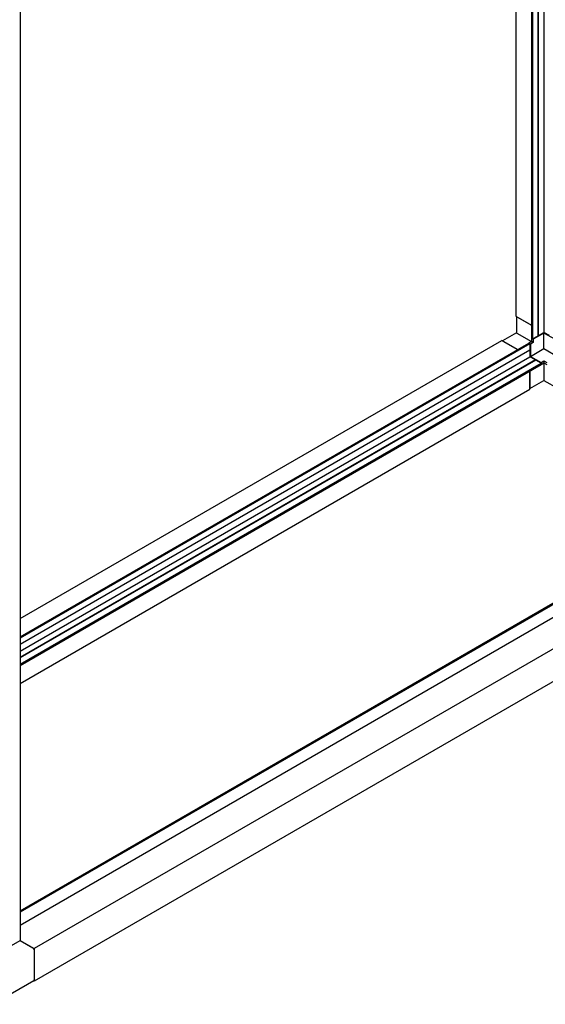
# Paper-space layout 'Sheet2' of a CAD drawing. Units: millimetres. Extents: x 205 to 627, y 50 to 530.
# Drawn here: x 334 to 443, y 86 to 292 of the extents above; entities that cross this region are included whole.
import ezdxf

# ---------------------------------------------------------------- set-up
doc = ezdxf.new("R2010")
doc.units = ezdxf.units.MM

psp = doc.layouts.new('Sheet2')

# ---------------------------------------------------------------- linework, layer by layer
at = {"color": 7, "linetype": 'Continuous', "lineweight": 25}
for p, q in [((441.96, 225.51), (441.96, 381.35)), ((442.01, 225.54), (442.01, 381.37)), ((443.18, 382.05), (443.18, 226.21)), ((440.58, 380.55), (440.58, 224.96)), ((440.8, 380.67), (440.8, 224.84)), ((437.28, 378.65), (437.28, 229.62)), ((333.58, 315.37), (333.58, 98.99)), ((437.28, 229.62), (440.58, 227.71)), ((437.42, 229.54), (437.42, 226.13)), ((437.52, 229.48), (440.58, 227.71)), ((437.42, 226.13), (434.48, 224.43)), ((437.52, 226.08), (440.58, 224.31)), ((440.8, 224.84), (440.58, 224.96)), ((440.58, 224.96), (440.58, 224.31)), ((440.8, 224.84), (441.96, 225.51)), ((440.94, 224.79), (440.82, 224.85)), ((443.18, 226.08), (440.94, 224.79)), ((440.94, 224.79), (440.94, 224.11)), ((442.01, 225.54), (443.18, 226.21)), ((444.34, 225.54), (443.18, 226.21)), ((445.42, 224.79), (443.18, 226.08)), ((443.18, 222.81), (443.18, 226.08)), ((333.58, 166.34), (434.34, 224.51)), ((333.58, 162.53), (440.02, 223.98)), ((333.58, 162.29), (440.23, 223.86)), ((440.23, 222.51), (333.58, 160.94)), ((437.64, 222.61), (434.34, 224.51)), ((434.57, 224.38), (437.64, 222.61)), ((440.58, 224.31), (440.02, 223.98)), ((440.02, 223.98), (440.23, 223.86)), ((440.23, 223.86), (440.23, 222.51)), ((440.35, 223.76), (440.23, 223.83)), ((440.94, 224.11), (440.35, 223.76)), ((440.35, 223.76), (440.35, 221.18)), ((440.35, 221.18), (443.18, 222.81)), ((440.94, 224.11), (440.58, 224.31)), ((443.18, 222.81), (446.01, 221.18)), ((440.23, 222.46), (333.58, 160.89)), ((333.58, 159.54), (440.23, 221.11)), ((441.4, 220.44), (333.58, 158.19)), ((440.23, 222.46), (440.23, 221.11)), ((441.4, 220.44), (440.23, 221.11)), ((440.35, 221.18), (442.59, 219.89)), ((441.45, 220.41), (333.58, 158.14)), ((333.58, 156.79), (442.61, 219.74)), ((333.58, 156.55), (442.61, 219.49)), ((442.61, 219.74), (441.45, 220.41)), ((442.59, 219.89), (443.18, 220.23)), ((442.59, 219.89), (442.59, 219.75)), ((442.59, 219.48), (443.18, 219.82)), ((442.59, 219.48), (442.59, 219.48)), ((442.59, 219.48), (442.59, 219.48)), ((442.61, 219.74), (442.61, 219.49)), ((443.18, 220.23), (443.77, 219.89)), ((443.18, 220.23), (443.18, 219.82)), ((443.18, 219.82), (443.77, 219.48)), ((443.18, 219.82), (443.18, 216.28)), ((440.23, 214.31), (440.23, 218.12)), ((440.23, 218.12), (440.23, 214.58)), ((333.58, 152.74), (440.23, 214.31)), ((440.23, 214.47), (443.18, 216.17)), ((443.18, 216.17), (446.12, 214.47)), ((489.73, 195.29), (333.58, 105.14)), ((489.94, 195.16), (333.58, 104.9)), ((489.94, 192.41), (333.58, 102.15)), ((495.62, 189.14), (336.52, 97.29)), ((495.62, 182.33), (336.52, 90.48)), ((327.68, 95.59), (333.58, 98.99)), ((333.58, 98.99), (336.52, 97.29)), ((333.58, 98.99), (336.29, 97.43)), ((336.52, 97.29), (336.52, 90.48)), ((336.52, 97.02), (336.52, 90.76)), ((327.85, 85.64), (336.45, 90.6)), ((336.52, 90.48), (336.38, 90.56))]:
    psp.add_line(p, q, dxfattribs=at)
at = {"color": 7, "linetype": 'Continuous', "lineweight": 25, "flags": 128}
psp.add_lwpolyline([(443.18, 216.28), (443.18, 216.23), (443.18, 216.2), (443.18, 216.17), (443.18, 216.17), (443.18, 216.17)], dxfattribs=at)
at = {"color": 7, "linetype": 'Continuous', "lineweight": 25}
for centre, radius, start, end in [((441.99, 225.5), 0.0512, 62.6171, 117.3879), ((440.26, 222.5), 0.05, 181.8668, 238.1283), ((441.45, 220.44), 0.0512, 182.6064, 237.3893), ((336.01, 96.99), 0.512, 2.605, 57.3951), ((336.37, 90.74), 0.158, 303.5813, 7.7325)]:
    psp.add_arc(centre, radius, start, end, dxfattribs=at)
psp.add_ellipse((437.76, 225.94), major_axis=(0.333, -0.192), ratio=0.00007, start_param=2.356235, end_param=3.141552, dxfattribs=at)

doc.saveas('drawing.dxf')
